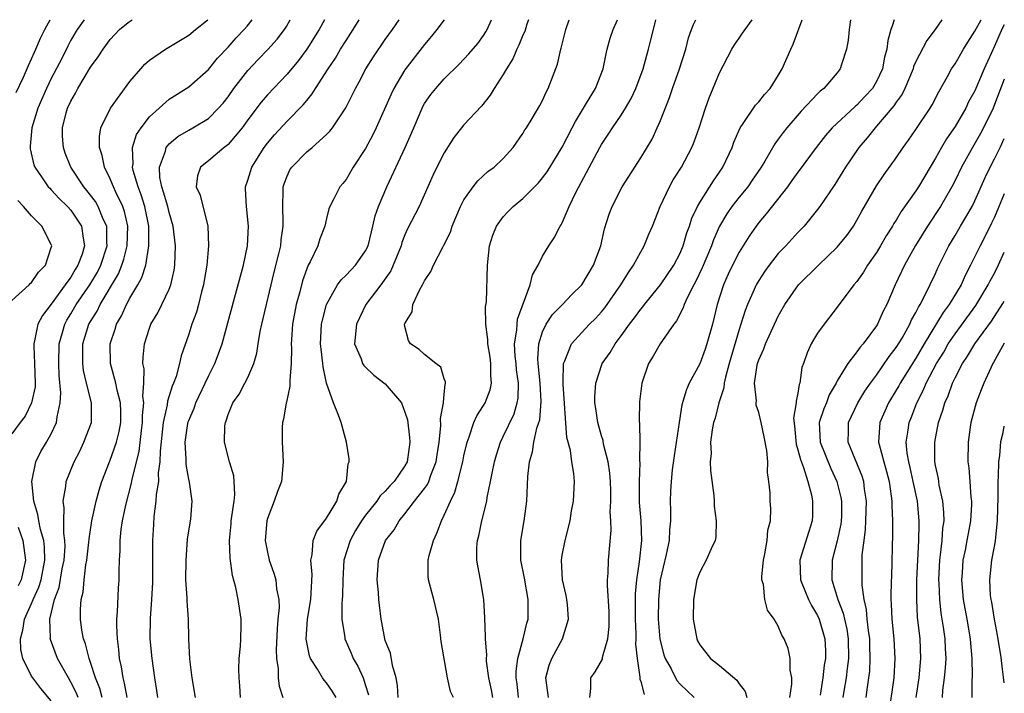
# Model space of a CAD drawing. Units: inches. Extents: x 2495615 to 2496000, y 1472699 to 1473000.
# Drawn here: x 2495900 to 2496000, y 1472931 to 1473000 of the extents above; entities that cross this region are included whole.
import ezdxf

# ---------------------------------------------------------------- set-up
doc = ezdxf.new("R2010")
doc.units = ezdxf.units.IN
doc.header["$MEASUREMENT"] = 0
doc.layers.add('LD24931470_2ft', color=162, linetype='Continuous')

msp = doc.modelspace()

# ---------------------------------------------------------------- linework, layer by layer
at = {"layer": 'LD24931470_2ft'}
for points, elevation in [([(2495906.35, 1473000), (2495905.64, 1472999), (2495905, 1472997.92), (2495904.68, 1472997.32), (2495904.06, 1472996.06), (2495903, 1472994.01), (2495902.51, 1472993), (2495901.63, 1472991), (2495901.01, 1472989), (2495900.86, 1472987.14), (2495900.84, 1472987), (2495900.85, 1472986.85), (2495901.24, 1472985.24), (2495901.33, 1472985), (2495902.09, 1472983.91), (2495902.7, 1472983), (2495902.84, 1472982.84), (2495903, 1472982.69), (2495903.8, 1472981.8), (2495904.64, 1472981), (2495905, 1472980.6), (2495906.09, 1472979), (2495906.25, 1472977.75), (2495906.4, 1472977), (2495906.15, 1472976.15), (2495905.72, 1472975), (2495905.44, 1472974.56), (2495905, 1472973.8), (2495904.43, 1472973), (2495903, 1472971.06), (2495902.11, 1472969.9), (2495901.64, 1472969), (2495901.31, 1472967.31), (2495901.22, 1472967), (2495901.22, 1472966.78), (2495901.31, 1472965), (2495901.37, 1472963), (2495901.35, 1472962.65), (2495901, 1472961), (2495900.34, 1472959.66), (2495899.82, 1472959), (2495899, 1472957.85)], 8318), ([(2495899.42, 1472992.58), (2495900.16, 1472994.16), (2495900.67, 1472995.33), (2495901, 1472996.01), (2495901.29, 1472996.71), (2495901.44, 1472997), (2495901.89, 1472998.11), (2495902.33, 1472999), (2495902.54, 1472999.38), (2495902.88, 1473000)], 8320), ([(2495903, 1472930.68), (2495901.94, 1472931.94), (2495901.11, 1472933), (2495901, 1472933.19), (2495900.1, 1472935), (2495899.9, 1472935.9), (2495899.86, 1472937), (2495900.12, 1472937.88), (2495900.27, 1472939), (2495901, 1472940.59), (2495901.16, 1472941), (2495901.75, 1472942.25), (2495901.97, 1472943), (2495902.35, 1472945), (2495902.32, 1472946.32), (2495902.23, 1472947), (2495901.9, 1472948.1), (2495901.74, 1472949), (2495901.65, 1472949.65), (2495901.22, 1472951), (2495901.03, 1472953), (2495901.44, 1472955), (2495901.95, 1472956.05), (2495902.53, 1472957), (2495903, 1472957.85), (2495903.53, 1472959), (2495903.59, 1472959.59), (2495903.92, 1472961), (2495903.98, 1472962.02), (2495903.8, 1472963.8), (2495903.76, 1472965), (2495903.81, 1472967), (2495904.15, 1472968.15), (2495904.37, 1472969), (2495904.58, 1472969.42), (2495905, 1472970.07), (2495905.54, 1472971), (2495906.91, 1472973), (2495907.69, 1472974.31), (2495908.03, 1472975), (2495908.68, 1472977), (2495908.65, 1472977.35), (2495908.64, 1472979), (2495908.3, 1472979.7), (2495907.76, 1472981), (2495907.49, 1472981.49), (2495907, 1472982.15), (2495906.63, 1472982.63), (2495906.3, 1472983), (2495905, 1472985), (2495904.43, 1472986.43), (2495904.23, 1472987), (2495904.15, 1472988.15), (2495904.14, 1472989), (2495904.53, 1472990.53), (2495904.67, 1472991), (2495905, 1472991.72), (2495905.47, 1472992.53), (2495905.72, 1472993), (2495907, 1472995.16), (2495907.78, 1472996.22), (2495908.28, 1472997), (2495909, 1472997.98), (2495909.96, 1472999), (2495910.84, 1472999.73), (2495911.25, 1473000)], 8316), ([(2495905.74, 1472931), (2495905.54, 1472931.54), (2495905, 1472932.58), (2495904.74, 1472933), (2495903.63, 1472935), (2495902.91, 1472936.91), (2495902.89, 1472937), (2495902.91, 1472937.09), (2495902.85, 1472939), (2495903.34, 1472941), (2495903.8, 1472942.2), (2495904.12, 1472944.12), (2495904.3, 1472945), (2495904.4, 1472946.4), (2495904.39, 1472947), (2495904.27, 1472947.73), (2495904.28, 1472949), (2495904.32, 1472950.32), (2495904.21, 1472951), (2495904.48, 1472952.48), (2495904.51, 1472953), (2495905.33, 1472955), (2495905.9, 1472956.1), (2495906.33, 1472957), (2495907.08, 1472959), (2495907.1, 1472961), (2495906.59, 1472963), (2495906.28, 1472964.29), (2495906.2, 1472965), (2495906.23, 1472965.77), (2495906.23, 1472967), (2495906.83, 1472969), (2495907, 1472969.3), (2495907.66, 1472970.34), (2495907.97, 1472971), (2495909.85, 1472974.15), (2495910.18, 1472975), (2495910.38, 1472975.62), (2495910.72, 1472977), (2495910.79, 1472979), (2495910.47, 1472980.47), (2495910.27, 1472981), (2495909.57, 1472982.43), (2495909.32, 1472983), (2495909.24, 1472983.24), (2495909, 1472983.8), (2495908.41, 1472985), (2495908.19, 1472986.19), (2495907.92, 1472987), (2495907.9, 1472988.1), (2495908.06, 1472989), (2495909.02, 1472990.98), (2495911, 1472993.7), (2495912.11, 1472995), (2495912.53, 1472995.47), (2495913, 1472995.88), (2495914.63, 1472997), (2495917, 1472998.44), (2495917.67, 1472999), (2495918.81, 1472999.87), (2495918.95, 1473000)], 8314), ([(2495908.18, 1472931), (2495907.94, 1472931.94), (2495907.51, 1472933), (2495907, 1472934.59), (2495906.85, 1472935), (2495906.48, 1472936.48), (2495906.27, 1472937), (2495906.12, 1472937.88), (2495905.97, 1472939), (2495905.98, 1472939.98), (2495906.06, 1472941), (2495906.26, 1472941.74), (2495906.36, 1472943), (2495906.53, 1472944.53), (2495906.63, 1472945), (2495906.83, 1472946.83), (2495906.85, 1472947.15), (2495907.14, 1472949), (2495907.58, 1472951), (2495907.88, 1472952.12), (2495908.16, 1472953), (2495908.92, 1472955), (2495909, 1472955.18), (2495909.65, 1472957), (2495909.92, 1472958.08), (2495910.09, 1472959), (2495910.08, 1472960.08), (2495910.05, 1472961), (2495909.7, 1472962.3), (2495909.57, 1472963), (2495909.02, 1472965), (2495909, 1472967), (2495909.5, 1472968.5), (2495909.63, 1472969), (2495910.14, 1472969.86), (2495910.65, 1472971), (2495911, 1472971.65), (2495911.8, 1472973), (2495912.23, 1472973.77), (2495912.61, 1472975), (2495912.94, 1472977), (2495912.92, 1472979), (2495912.52, 1472981), (2495912.16, 1472982.16), (2495911.83, 1472983), (2495911.35, 1472984.65), (2495911.28, 1472985), (2495911.33, 1472985.33), (2495911.28, 1472987), (2495911.69, 1472988.31), (2495912.14, 1472989), (2495913, 1472990.11), (2495913.97, 1472991), (2495915, 1472991.9), (2495917, 1472993.18), (2495919, 1472994.93), (2495919.93, 1472996.07), (2495921, 1472997.22), (2495921.83, 1472998.17), (2495922.63, 1472999), (2495922.93, 1472999.33), (2495923.45, 1473000)], 8312), ([(2495910.74, 1472931), (2495910.47, 1472932.47), (2495910.31, 1472933), (2495910.15, 1472934.15), (2495909.96, 1472935), (2495909.89, 1472935.89), (2495909.73, 1472937), (2495909.68, 1472938.32), (2495909.68, 1472939), (2495909.74, 1472939.74), (2495909.85, 1472942.15), (2495909.91, 1472943), (2495909.91, 1472943.91), (2495909.94, 1472945), (2495910.01, 1472945.99), (2495910, 1472947), (2495910.11, 1472948.11), (2495910.26, 1472949), (2495910.58, 1472950.58), (2495911.16, 1472952.84), (2495911.22, 1472953.22), (2495911.94, 1472956.06), (2495912.18, 1472958.18), (2495912.3, 1472959), (2495912.29, 1472959.71), (2495912.42, 1472961), (2495912.32, 1472961.68), (2495912.42, 1472963), (2495912.45, 1472964.45), (2495912.33, 1472965), (2495912.34, 1472965.66), (2495912.48, 1472967), (2495913, 1472968.59), (2495913.15, 1472969), (2495913.85, 1472970.15), (2495914.27, 1472971), (2495915, 1472972.58), (2495915.16, 1472973), (2495915.5, 1472974.5), (2495915.57, 1472975), (2495915.64, 1472977), (2495915.42, 1472979), (2495915, 1472980.37), (2495914.85, 1472981), (2495914.44, 1472982.44), (2495914.24, 1472983), (2495914.06, 1472983.94), (2495914, 1472985), (2495914.62, 1472986.62), (2495914.7, 1472987), (2495915, 1472987.37), (2495915.88, 1472988.12), (2495917, 1472988.77), (2495917.42, 1472989), (2495919, 1472989.96), (2495920.03, 1472991), (2495920.48, 1472991.52), (2495921, 1472992.16), (2495921.59, 1472993), (2495923, 1472994.83), (2495924.05, 1472995.95), (2495925.03, 1472996.97), (2495925.98, 1472998.02), (2495926.73, 1472999), (2495926.93, 1472999.32), (2495927.31, 1473000)], 8310), ([(2495930.81, 1473000), (2495930.27, 1472999), (2495929, 1472997), (2495928.16, 1472995.84), (2495927, 1472994.44), (2495925, 1472992.34), (2495924.38, 1472991.62), (2495923, 1472989.81), (2495922.42, 1472989), (2495921, 1472987.3), (2495920.84, 1472987.16), (2495920.61, 1472987), (2495919, 1472985.62), (2495918.2, 1472985), (2495917.89, 1472984.11), (2495917.75, 1472983), (2495918.15, 1472982.15), (2495918.94, 1472979), (2495919.02, 1472977), (2495918.82, 1472975), (2495918.55, 1472973.45), (2495918.48, 1472973), (2495918.29, 1472972.29), (2495917.98, 1472971), (2495917.77, 1472970.23), (2495917.32, 1472969), (2495917, 1472968), (2495916.22, 1472965.78), (2495916.06, 1472965), (2495915.7, 1472963.7), (2495915.44, 1472963), (2495915.3, 1472962.7), (2495914.82, 1472961.18), (2495914.79, 1472960.79), (2495914.4, 1472959), (2495914.07, 1472956.07), (2495914.04, 1472955), (2495913.89, 1472953.89), (2495913.9, 1472953), (2495913.68, 1472951.68), (2495913.65, 1472951), (2495913.45, 1472949.45), (2495913.39, 1472948.61), (2495913.31, 1472947), (2495913.32, 1472945.32), (2495913.29, 1472942.71), (2495913.2, 1472941), (2495913.06, 1472939.06), (2495913.03, 1472937), (2495913.22, 1472935), (2495913.51, 1472933), (2495913.72, 1472931.72), (2495913.81, 1472931)], 8308), ([(2495917.69, 1472931), (2495917.34, 1472933), (2495917.09, 1472934.91), (2495916.99, 1472937), (2495916.97, 1472939), (2495916.83, 1472940.83), (2495916.83, 1472941.17), (2495916.71, 1472943), (2495916.72, 1472945), (2495916.88, 1472947.12), (2495917.19, 1472949.19), (2495917.34, 1472951), (2495917.07, 1472952.93), (2495917, 1472953.24), (2495916.73, 1472954.73), (2495916.73, 1472955.27), (2495916.64, 1472957), (2495916.91, 1472958.91), (2495916.94, 1472959.06), (2495917, 1472959.22), (2495917.53, 1472960.47), (2495917.71, 1472961), (2495918.68, 1472963), (2495919, 1472963.71), (2495919.66, 1472965), (2495920.02, 1472965.98), (2495920.38, 1472967), (2495921.66, 1472971.66), (2495922.55, 1472975), (2495922.98, 1472977), (2495923.09, 1472979), (2495922.86, 1472981), (2495922.78, 1472982.78), (2495922.76, 1472983), (2495923, 1472983.68), (2495923.4, 1472985), (2495924.66, 1472987), (2495925, 1472987.45), (2495925.72, 1472988.28), (2495927, 1472989.66), (2495928.65, 1472991.35), (2495929, 1472991.78), (2495929.56, 1472992.44), (2495929.9, 1472993), (2495931.18, 1472995), (2495931.92, 1472996.08), (2495932.45, 1472997), (2495933, 1472997.88), (2495933.74, 1472999), (2495934.33, 1473000)], 8306), ([(2495922.26, 1472931), (2495922.2, 1472932.2), (2495922.12, 1472933), (2495922.1, 1472933.9), (2495922.13, 1472935), (2495922.25, 1472936.25), (2495922.28, 1472937), (2495922.32, 1472938.32), (2495922.32, 1472939), (2495922.02, 1472941), (2495921.79, 1472942.21), (2495921.44, 1472943.44), (2495921.21, 1472945.21), (2495921.14, 1472947), (2495921.31, 1472948.69), (2495921.32, 1472949), (2495921.62, 1472951), (2495921.67, 1472951.67), (2495921.61, 1472953), (2495921.57, 1472953.57), (2495921.13, 1472955), (2495920.64, 1472957), (2495920.68, 1472958.68), (2495920.72, 1472959), (2495920.81, 1472959.19), (2495921, 1472959.81), (2495921.49, 1472961), (2495922.12, 1472961.88), (2495922.7, 1472963), (2495923, 1472963.6), (2495923.62, 1472965), (2495923.93, 1472966.07), (2495924.06, 1472967), (2495924.27, 1472968.27), (2495924.43, 1472969), (2495925.68, 1472974.32), (2495926.16, 1472976.16), (2495926.35, 1472977), (2495926.41, 1472977.59), (2495926.62, 1472979), (2495926.6, 1472979.4), (2495926.56, 1472981), (2495926.61, 1472982.61), (2495926.6, 1472983), (2495926.69, 1472983.31), (2495927, 1472984.08), (2495927.29, 1472984.71), (2495927.48, 1472985), (2495929, 1472986.55), (2495929.54, 1472987), (2495931, 1472988.31), (2495931.35, 1472988.65), (2495931.62, 1472989), (2495932.97, 1472991.03), (2495933.96, 1472993), (2495934.34, 1472993.66), (2495935.03, 1472995), (2495935.79, 1472996.21), (2495937, 1472997.98), (2495937.72, 1472999), (2495938.4, 1473000)], 8304), ([(2495942.98, 1473000), (2495942.23, 1472999), (2495941.69, 1472998.31), (2495941, 1472997.48), (2495939, 1472994.88), (2495937.87, 1472993), (2495937.59, 1472992.41), (2495936.07, 1472989), (2495935.73, 1472988.27), (2495935, 1472986.9), (2495933.74, 1472985), (2495933, 1472983.75), (2495932.67, 1472983.33), (2495932.36, 1472983), (2495931.76, 1472981.76), (2495931.36, 1472981), (2495931.26, 1472980.74), (2495931, 1472979.75), (2495930.84, 1472979), (2495930.32, 1472977.69), (2495930.12, 1472977), (2495929.34, 1472975.34), (2495929.16, 1472975), (2495929, 1472974.63), (2495928.57, 1472973.43), (2495928.29, 1472972.29), (2495927.92, 1472971), (2495927.55, 1472969), (2495927.44, 1472967.44), (2495927.42, 1472967), (2495927.45, 1472966.55), (2495927.43, 1472965), (2495927.27, 1472963.27), (2495927.29, 1472962.71), (2495926.94, 1472961.06), (2495926.92, 1472961), (2495926.65, 1472959.35), (2495926.54, 1472959), (2495926.51, 1472958.51), (2495926.49, 1472957), (2495926.61, 1472955), (2495926.42, 1472953), (2495926.01, 1472951.99), (2495925.69, 1472951), (2495925, 1472949.25), (2495924.94, 1472949), (2495924.77, 1472947), (2495925, 1472945.79), (2495925.15, 1472945.15), (2495925.17, 1472945), (2495925.66, 1472943.66), (2495925.85, 1472943), (2495925.93, 1472942.07), (2495926.15, 1472941), (2495926.18, 1472940.18), (2495926.06, 1472939), (2495925.98, 1472938.02), (2495925.88, 1472935.88), (2495925.91, 1472935), (2495926.08, 1472933.92), (2495926.1, 1472933), (2495926.18, 1472932.18), (2495926.57, 1472931)], 8302), ([(2495932, 1472931), (2495931.63, 1472931.63), (2495931, 1472932.51), (2495930.77, 1472932.77), (2495930.61, 1472933), (2495930.09, 1472933.91), (2495929.38, 1472935), (2495929.27, 1472935.27), (2495928.95, 1472936.95), (2495929.07, 1472939), (2495929.43, 1472941), (2495929.55, 1472943.55), (2495929.41, 1472945), (2495929.55, 1472945.55), (2495929.66, 1472947), (2495930.04, 1472947.96), (2495931, 1472949.26), (2495932.07, 1472951), (2495932.28, 1472951.72), (2495933.04, 1472953), (2495933.21, 1472954.79), (2495933.31, 1472955), (2495933.32, 1472955.32), (2495933.04, 1472957), (2495932.51, 1472959), (2495932.24, 1472959.76), (2495931.71, 1472961), (2495931.01, 1472963.01), (2495930.66, 1472964.66), (2495930.65, 1472965), (2495930.46, 1472966.46), (2495930.42, 1472967), (2495930.51, 1472969), (2495930.59, 1472969.41), (2495931.01, 1472971), (2495932.15, 1472973), (2495932.49, 1472973.51), (2495933, 1472974.01), (2495933.95, 1472975), (2495935, 1472976.49), (2495935.24, 1472977), (2495935.58, 1472978.42), (2495935.73, 1472979), (2495935.97, 1472980.03), (2495936.31, 1472981), (2495937.15, 1472983), (2495939.02, 1472987), (2495939.9, 1472989), (2495940.75, 1472991), (2495940.83, 1472991.17), (2495941, 1472991.46), (2495941.63, 1472992.37), (2495942.13, 1472993), (2495943, 1472993.98), (2495944.52, 1472995.48), (2495945.49, 1472996.51), (2495946.41, 1472997.59), (2495947, 1472998.39), (2495947.24, 1472998.76), (2495947.37, 1472999), (2495947.8, 1473000)], 8300), ([(2495951.58, 1473000), (2495951.42, 1472999.54), (2495951.19, 1472998.81), (2495951, 1472998.42), (2495950.59, 1472997.41), (2495950.37, 1472997), (2495949.98, 1472996.02), (2495949.33, 1472995), (2495949, 1472994.41), (2495948.08, 1472993), (2495947.67, 1472992.33), (2495946.79, 1472991.21), (2495945, 1472989.29), (2495944.75, 1472989), (2495943.98, 1472988.02), (2495943, 1472986.46), (2495942.26, 1472985), (2495941.85, 1472984.15), (2495940.44, 1472981), (2495939.27, 1472978.73), (2495939, 1472978.12), (2495938.68, 1472977.32), (2495938.6, 1472977), (2495937.81, 1472975), (2495937.56, 1472974.44), (2495936.54, 1472973), (2495935.03, 1472971), (2495934.06, 1472969), (2495933.88, 1472967), (2495934.53, 1472965.47), (2495934.68, 1472965), (2495934.8, 1472964.8), (2495935, 1472964.62), (2495935.82, 1472963.82), (2495937, 1472962.95), (2495938.64, 1472961), (2495939, 1472960.07), (2495939.26, 1472959.26), (2495939.47, 1472957.47), (2495939.49, 1472957), (2495939.22, 1472955), (2495939, 1472954.6), (2495937.89, 1472953), (2495937.45, 1472952.55), (2495937, 1472952.03), (2495936.47, 1472951.53), (2495936.15, 1472951), (2495935, 1472949.56), (2495934.59, 1472949), (2495933.98, 1472948.02), (2495933.42, 1472947), (2495932.79, 1472945), (2495932.66, 1472943), (2495932.65, 1472941.35), (2495932.62, 1472941), (2495932.58, 1472940.58), (2495932.58, 1472939), (2495932.88, 1472937.12), (2495932.88, 1472937), (2495933.53, 1472935.53), (2495933.74, 1472935), (2495934.2, 1472934.2), (2495934.74, 1472933), (2495935, 1472932.23), (2495935.29, 1472931.29)], 8298), ([(2495938.3, 1472931), (2495938.25, 1472932.25), (2495938.12, 1472933), (2495937.72, 1472934.28), (2495937.52, 1472935.52), (2495937, 1472936.81), (2495936.94, 1472937), (2495936.65, 1472938.65), (2495936.57, 1472939), (2495936.4, 1472940.4), (2495936.34, 1472941), (2495936.3, 1472941.7), (2495936.18, 1472943), (2495936.32, 1472945), (2495937.03, 1472947), (2495937.91, 1472948.09), (2495938.4, 1472949), (2495939, 1472949.72), (2495939.98, 1472951), (2495941, 1472952.29), (2495941.3, 1472952.7), (2495941.43, 1472953), (2495941.64, 1472953.64), (2495942.19, 1472955), (2495942.28, 1472955.72), (2495942.48, 1472957), (2495942.65, 1472958.65), (2495942.6, 1472959.4), (2495942.93, 1472961), (2495942.91, 1472961.09), (2495943, 1472961.86), (2495943.09, 1472962.92), (2495943.13, 1472963), (2495943.13, 1472963.13), (2495943, 1472963.46), (2495942.64, 1472964.64), (2495942.15, 1472965), (2495941, 1472965.91), (2495940.44, 1472966.44), (2495939.55, 1472967), (2495939.35, 1472967.35), (2495939, 1472968.77), (2495938.96, 1472969), (2495939, 1472969.09), (2495939.73, 1472970.27), (2495939.81, 1472971), (2495940.48, 1472972.48), (2495940.79, 1472973), (2495941, 1472973.42), (2495941.64, 1472974.36), (2495941.9, 1472975), (2495942.85, 1472976.85), (2495942.96, 1472977.04), (2495943.62, 1472978.38), (2495943.81, 1472979), (2495944.66, 1472981), (2495945, 1472981.66), (2495945.95, 1472983), (2495946.4, 1472983.6), (2495947.45, 1472984.55), (2495948.07, 1472985), (2495949, 1472985.88), (2495950.01, 1472987), (2495951, 1472988.41), (2495951.21, 1472988.79), (2495951.37, 1472989), (2495951.96, 1472989.96), (2495952.74, 1472991.26), (2495953, 1472991.79), (2495953.37, 1472992.63), (2495953.58, 1472993), (2495954.51, 1472995.49), (2495954.86, 1472997), (2495954.9, 1472997.1), (2495955.37, 1472999), (2495955.72, 1473000)], 8296), ([(2495943.93, 1472931), (2495943.63, 1472931.63), (2495943.34, 1472933), (2495942.7, 1472936.7), (2495942.63, 1472937.37), (2495942.4, 1472939), (2495941.94, 1472941), (2495941.38, 1472943), (2495941.35, 1472943.35), (2495941.36, 1472945), (2495941.47, 1472945.47), (2495941.91, 1472947), (2495942.25, 1472947.75), (2495942.72, 1472949), (2495943, 1472949.56), (2495943.62, 1472951), (2495944.08, 1472951.92), (2495944.37, 1472953), (2495944.88, 1472955), (2495945, 1472955.6), (2495945.33, 1472957), (2495945.55, 1472957.55), (2495946.02, 1472959), (2495946.32, 1472959.68), (2495947, 1472960.74), (2495947.15, 1472961), (2495947.67, 1472962.33), (2495947.82, 1472963), (2495947.75, 1472963.75), (2495947.75, 1472965), (2495947.66, 1472965.66), (2495947.43, 1472967), (2495947.44, 1472967.44), (2495947.24, 1472969), (2495947.21, 1472970.79), (2495947.29, 1472971.29), (2495947.4, 1472975), (2495947.59, 1472977), (2495947.93, 1472978.07), (2495948.31, 1472979), (2495949, 1472979.93), (2495949.51, 1472980.49), (2495950.02, 1472981), (2495951, 1472981.81), (2495952.19, 1472983), (2495952.59, 1472983.41), (2495953, 1472983.9), (2495953.47, 1472984.53), (2495955, 1472987.04), (2495956.03, 1472989), (2495956.35, 1472989.65), (2495957.49, 1472991.49), (2495958.38, 1472993), (2495959.17, 1472995), (2495959.47, 1472996.53), (2495959.58, 1472997), (2495959.89, 1472998.11), (2495960.18, 1472999), (2495960.62, 1473000)], 8294), ([(2495947.94, 1472931), (2495947.81, 1472931.81), (2495947.54, 1472933), (2495947.3, 1472934.7), (2495947.29, 1472935), (2495947.32, 1472935.32), (2495947.18, 1472937), (2495947.2, 1472937.2), (2495947.13, 1472939.13), (2495947.02, 1472941), (2495946.7, 1472943), (2495946.42, 1472944.42), (2495946.33, 1472945), (2495946.31, 1472946.31), (2495946.37, 1472947), (2495946.52, 1472947.48), (2495946.81, 1472949), (2495947.32, 1472951), (2495947.37, 1472951.37), (2495947.72, 1472953), (2495947.86, 1472953.86), (2495948.1, 1472955), (2495948.3, 1472955.7), (2495948.71, 1472957), (2495949, 1472957.57), (2495950.1, 1472959.9), (2495950.41, 1472961), (2495950.51, 1472961.49), (2495950.55, 1472963), (2495950.36, 1472964.36), (2495950.32, 1472965), (2495950.23, 1472965.76), (2495950.16, 1472967), (2495950.39, 1472968.39), (2495950.41, 1472969), (2495950.47, 1472969.53), (2495951.74, 1472973), (2495951.97, 1472974.03), (2495952.55, 1472975), (2495953, 1472975.92), (2495953.64, 1472977), (2495954.2, 1472977.8), (2495954.81, 1472979), (2495954.9, 1472979.11), (2495955, 1472979.31), (2495955.72, 1472981), (2495956.4, 1472982.4), (2495958.83, 1472987), (2495959, 1472987.3), (2495959.68, 1472988.32), (2495960.11, 1472989), (2495961, 1472990.29), (2495961.45, 1472991), (2495962.02, 1472991.98), (2495962.51, 1472993), (2495963.24, 1472995), (2495963.61, 1472996.39), (2495963.79, 1472997), (2495964.04, 1472997.96), (2495964.28, 1472999), (2495964.52, 1473000)], 8292), ([(2495950.55, 1472931), (2495950.42, 1472932.42), (2495950.33, 1472933), (2495950.32, 1472933.68), (2495950.49, 1472935), (2495951.04, 1472937), (2495951.41, 1472938.59), (2495951.53, 1472939), (2495951.53, 1472941), (2495951.15, 1472943.15), (2495950.79, 1472945), (2495950.78, 1472947), (2495951.14, 1472949), (2495951.41, 1472951), (2495951.5, 1472953.5), (2495951.66, 1472955), (2495951.98, 1472956.02), (2495952.13, 1472957), (2495952.43, 1472958.43), (2495952.63, 1472959), (2495952.71, 1472959.29), (2495952.86, 1472961.14), (2495952.76, 1472963), (2495952.54, 1472965), (2495952.52, 1472965.48), (2495952.61, 1472967), (2495953, 1472968.24), (2495953.38, 1472969), (2495954.02, 1472969.98), (2495955.02, 1472971), (2495955.98, 1472972.02), (2495956.99, 1472973), (2495958.2, 1472975), (2495958.92, 1472977), (2495959.3, 1472978.7), (2495959.79, 1472980.21), (2495960.08, 1472981), (2495961.12, 1472983), (2495963, 1472985.94), (2495964.15, 1472987.85), (2495964.68, 1472989), (2495965, 1472989.75), (2495965.92, 1472992.08), (2495966.22, 1472993), (2495966.93, 1472995), (2495967.57, 1472997), (2495967.86, 1472998.14), (2495968.17, 1472999), (2495968.38, 1472999.51), (2495968.6, 1473000)], 8290), ([(2495953.6, 1472931), (2495953.34, 1472933), (2495953.69, 1472934.31), (2495953.96, 1472935), (2495955.02, 1472937), (2495955.64, 1472939), (2495955.53, 1472940.47), (2495955.47, 1472941), (2495955.4, 1472941.4), (2495955.04, 1472943), (2495954.92, 1472945), (2495955, 1472945.5), (2495955.29, 1472947), (2495955.81, 1472949), (2495955.96, 1472950.03), (2495956.14, 1472951), (2495956.24, 1472953), (2495956.19, 1472953.81), (2495955.98, 1472955), (2495955.85, 1472956.15), (2495955.46, 1472957.46), (2495955.09, 1472962.91), (2495955.1, 1472963.1), (2495955.13, 1472965), (2495955.27, 1472965.27), (2495955.94, 1472967), (2495957, 1472968.16), (2495957.79, 1472969), (2495958.4, 1472969.6), (2495959, 1472970.26), (2495959.33, 1472970.67), (2495960.97, 1472973), (2495961.74, 1472974.26), (2495962.26, 1472975), (2495963, 1472976.39), (2495963.36, 1472977), (2495963.83, 1472978.17), (2495964.19, 1472979), (2495964.98, 1472981), (2495965.92, 1472983), (2495966.31, 1472983.69), (2495967.14, 1472985), (2495968.2, 1472987), (2495968.43, 1472987.57), (2495968.96, 1472989), (2495969.59, 1472991), (2495969.96, 1472992.04), (2495971, 1472994.58), (2495972.27, 1472997), (2495972.55, 1472997.45), (2495973, 1472998.11), (2495973.37, 1472998.63), (2495973.61, 1472999), (2495974.35, 1473000)], 8288), ([(2495957.81, 1472931), (2495957.93, 1472931.93), (2495957.93, 1472933), (2495958.36, 1472933.64), (2495959.09, 1472934.91), (2495959.12, 1472935.12), (2495959.66, 1472937), (2495959.77, 1472938.23), (2495959.78, 1472939), (2495959.77, 1472939.77), (2495959.6, 1472942.4), (2495959.61, 1472943), (2495959.67, 1472943.67), (2495959.7, 1472945), (2495959.97, 1472948.03), (2495959.95, 1472949), (2495959.9, 1472949.9), (2495959.96, 1472951), (2495959.96, 1472952.04), (2495959.93, 1472953), (2495959.86, 1472953.86), (2495959.69, 1472955), (2495959.21, 1472956.79), (2495959.16, 1472957.16), (2495959, 1472957.66), (2495958.63, 1472959), (2495958.44, 1472960.44), (2495958.34, 1472961), (2495958.34, 1472961.66), (2495958.41, 1472963), (2495959.06, 1472965), (2495959.88, 1472966.13), (2495960.38, 1472967), (2495961, 1472967.81), (2495961.86, 1472969), (2495962.36, 1472969.64), (2495963, 1472970.53), (2495963.22, 1472970.78), (2495963.37, 1472971), (2495965, 1472973.02), (2495966.35, 1472975), (2495967, 1472976.23), (2495967.32, 1472977), (2495967.7, 1472978.3), (2495967.96, 1472979), (2495968.2, 1472979.8), (2495968.77, 1472981), (2495969, 1472981.4), (2495970.39, 1472983.61), (2495971, 1472984.47), (2495971.36, 1472985), (2495972.3, 1472987), (2495972.48, 1472987.52), (2495973.11, 1472989), (2495973.42, 1472989.42), (2495974.69, 1472991.31), (2495975, 1472991.65), (2495975.6, 1472992.4), (2495976.16, 1472993), (2495977, 1472994.31), (2495977.4, 1472995), (2495978.26, 1472997), (2495978.5, 1472997.5), (2495979.42, 1473000)], 8286), ([(2495984.34, 1473000), (2495984.2, 1472999), (2495984.1, 1472997.9), (2495983.95, 1472997), (2495983.43, 1472995.43), (2495983.31, 1472995), (2495983, 1472994.6), (2495981.63, 1472993), (2495981.27, 1472992.73), (2495981, 1472992.46), (2495979.32, 1472990.68), (2495977.88, 1472989), (2495977.49, 1472988.51), (2495977, 1472987.83), (2495976.63, 1472987.37), (2495975.61, 1472985.61), (2495975.24, 1472985), (2495974.34, 1472983.66), (2495973.88, 1472983), (2495973, 1472981.93), (2495972.28, 1472981), (2495971.75, 1472980.25), (2495971.01, 1472979), (2495970.4, 1472977.6), (2495970.19, 1472977), (2495969.26, 1472974.74), (2495968.62, 1472973.38), (2495968.41, 1472973), (2495967.76, 1472971.76), (2495967.42, 1472971), (2495967.33, 1472970.67), (2495966.65, 1472969.35), (2495966.36, 1472969), (2495964.99, 1472967), (2495964.26, 1472965.74), (2495963.8, 1472965), (2495963.11, 1472963), (2495962.88, 1472961.12), (2495962.84, 1472959.16), (2495962.87, 1472958.87), (2495962.9, 1472957), (2495962.88, 1472955.12), (2495962.9, 1472954.9), (2495962.83, 1472953), (2495962.84, 1472951.16), (2495962.85, 1472950.85), (2495963.01, 1472949.01), (2495963.08, 1472947), (2495962.82, 1472944.82), (2495962.55, 1472943), (2495962.43, 1472941.57), (2495962.42, 1472939), (2495962.49, 1472937.51), (2495962.49, 1472937), (2495962.45, 1472936.45), (2495962.63, 1472935), (2495962.9, 1472933.1), (2495962.89, 1472932.89), (2495963, 1472932.63), (2495963.33, 1472931.33)], 8284), ([(2495988.8, 1473000), (2495988.57, 1472999.35), (2495988.46, 1472999), (2495988.13, 1472997.87), (2495988.04, 1472997), (2495987.8, 1472996.2), (2495987.6, 1472995), (2495987, 1472993.72), (2495986.58, 1472993), (2495985.82, 1472992.18), (2495985, 1472991.31), (2495984.82, 1472991.18), (2495982.48, 1472989), (2495981.79, 1472988.21), (2495980.84, 1472987), (2495979.22, 1472984.78), (2495979, 1472984.49), (2495978.38, 1472983.62), (2495977.92, 1472983), (2495975.76, 1472980.24), (2495975, 1472979.36), (2495974.73, 1472979), (2495974.02, 1472977.98), (2495973, 1472976.33), (2495972.33, 1472975), (2495971.9, 1472974.1), (2495971.41, 1472973), (2495970.77, 1472971), (2495970.29, 1472969), (2495969.73, 1472967), (2495969.54, 1472966.46), (2495969, 1472964.97), (2495967.94, 1472963), (2495967.64, 1472962.36), (2495967.19, 1472960.81), (2495966.9, 1472959), (2495966.39, 1472955.61), (2495966.2, 1472954.2), (2495966.08, 1472953), (2495966.03, 1472952.03), (2495966, 1472951), (2495966.04, 1472950.04), (2495966.03, 1472949), (2495965.92, 1472948.08), (2495965.88, 1472947), (2495965.58, 1472945.58), (2495964.98, 1472943), (2495964.79, 1472941), (2495964.77, 1472939), (2495964.95, 1472936.95), (2495965.36, 1472935.36), (2495965.48, 1472935), (2495966.08, 1472933.92), (2495966.52, 1472933), (2495966.7, 1472932.7), (2495967, 1472932.38), (2495968.44, 1472931)], 8282), ([(2495993.63, 1473000), (2495992.95, 1472999), (2495992.12, 1472997.88), (2495991, 1472995.73), (2495990.77, 1472995.23), (2495990.71, 1472995), (2495989.86, 1472993), (2495989.59, 1472992.41), (2495989, 1472991.62), (2495988.76, 1472991.24), (2495987, 1472989.15), (2495986.85, 1472989), (2495986.04, 1472987.96), (2495985.21, 1472987), (2495983.84, 1472985), (2495982.76, 1472983.24), (2495981.23, 1472981), (2495981, 1472980.68), (2495979.64, 1472979), (2495979, 1472978.35), (2495977.75, 1472977), (2495977, 1472976.21), (2495976.06, 1472975), (2495975.61, 1472974.39), (2495975, 1472973.46), (2495974.73, 1472973), (2495974.55, 1472972.55), (2495973.85, 1472971), (2495973.61, 1472970.39), (2495973.19, 1472969), (2495973, 1472968.46), (2495972, 1472965), (2495971.62, 1472963.62), (2495971.49, 1472963), (2495971.46, 1472962.54), (2495970.95, 1472961), (2495970.56, 1472959.44), (2495970.41, 1472959), (2495970.25, 1472958.25), (2495970.1, 1472957), (2495970.15, 1472955.85), (2495970.07, 1472955), (2495970.11, 1472954.11), (2495970.42, 1472951.58), (2495970.47, 1472951), (2495970.48, 1472950.48), (2495970.68, 1472949), (2495970.63, 1472947.37), (2495970.56, 1472947), (2495970.16, 1472946.16), (2495969.67, 1472945), (2495969, 1472943.78), (2495968.72, 1472943), (2495968.35, 1472941), (2495968.33, 1472939), (2495968.69, 1472937), (2495968.79, 1472936.79), (2495969, 1472936.39), (2495970.09, 1472935), (2495971, 1472934.26), (2495972.77, 1472932.77), (2495973, 1472932.4), (2495973.62, 1472931.62), (2495973.81, 1472931)], 8280), ([(2495978.17, 1472931), (2495978.38, 1472932.38), (2495978.36, 1472933), (2495978.19, 1472933.81), (2495978.22, 1472935), (2495978, 1472936), (2495977.6, 1472937), (2495977.37, 1472937.37), (2495977, 1472938.29), (2495976.57, 1472939), (2495975.9, 1472939.9), (2495975.64, 1472941), (2495975.5, 1472942.5), (2495975.33, 1472943), (2495975.32, 1472943.32), (2495975.48, 1472945), (2495975.63, 1472945.63), (2495975.88, 1472947), (2495975.94, 1472948.06), (2495976.21, 1472949), (2495976.24, 1472950.24), (2495976.18, 1472951), (2495976.17, 1472951.83), (2495976.05, 1472953), (2495975.91, 1472953.91), (2495975.94, 1472955), (2495975.83, 1472956.17), (2495975.56, 1472957.56), (2495975.26, 1472959), (2495975, 1472960.03), (2495974.76, 1472960.76), (2495974.75, 1472961), (2495974.78, 1472961.22), (2495974.59, 1472963), (2495974.84, 1472964.84), (2495974.87, 1472965), (2495975, 1472965.39), (2495975.51, 1472966.49), (2495975.7, 1472967), (2495977, 1472969.84), (2495977.65, 1472971), (2495979.06, 1472973), (2495981.08, 1472975), (2495983, 1472976.85), (2495983.96, 1472978.04), (2495984.64, 1472979), (2495985, 1472979.58), (2495985.5, 1472980.5), (2495987, 1472983.1), (2495987.76, 1472984.24), (2495989, 1472985.94), (2495989.7, 1472987), (2495990.25, 1472987.75), (2495991, 1472988.81), (2495992.47, 1472991), (2495992.67, 1472991.33), (2495993.33, 1472992.67), (2495994.21, 1472994.21), (2495994.64, 1472995), (2495995, 1472995.52), (2495995.86, 1472997), (2495996.29, 1472997.71), (2495997, 1472998.84), (2495997.63, 1473000)], 8278), ([(2496000, 1472999.49), (2495999.78, 1472999.09), (2495999, 1472997.31), (2495997.95, 1472995), (2495997, 1472992.76), (2495996.37, 1472991.63), (2495996.08, 1472991), (2495995, 1472989.14), (2495994.12, 1472987.88), (2495993.6, 1472987), (2495993, 1472985.92), (2495991.91, 1472984.09), (2495991.27, 1472983), (2495991, 1472982.58), (2495989.51, 1472980.49), (2495989, 1472979.61), (2495988.75, 1472979.25), (2495988.62, 1472979), (2495987.99, 1472978.01), (2495987.41, 1472977), (2495987, 1472976.31), (2495986.09, 1472975), (2495985.68, 1472974.32), (2495985, 1472973.36), (2495984.69, 1472973), (2495983, 1472970.73), (2495981.65, 1472969), (2495981, 1472968.1), (2495980.57, 1472967.43), (2495980.35, 1472967), (2495979.92, 1472966.08), (2495979.56, 1472965), (2495979.4, 1472964.6), (2495979.18, 1472963), (2495979.12, 1472962.88), (2495979, 1472961.99), (2495978.82, 1472961.18), (2495978.83, 1472961), (2495978.56, 1472959.44), (2495978.65, 1472958.65), (2495978.81, 1472956.81), (2495979, 1472956.22), (2495979.24, 1472955.24), (2495979.56, 1472954.44), (2495979.99, 1472953), (2495980.37, 1472951.63), (2495980.49, 1472951), (2495980.47, 1472949.53), (2495980.45, 1472949), (2495980.09, 1472947.91), (2495979.18, 1472945), (2495979.27, 1472943), (2495979.75, 1472941.75), (2495980.07, 1472941), (2495980.37, 1472940.37), (2495981, 1472939.35), (2495981.16, 1472939), (2495981.74, 1472937), (2495981.79, 1472935.79), (2495981.79, 1472935), (2495981.68, 1472934.32), (2495981.54, 1472933), (2495981.25, 1472931.25)], 8276), ([(2496000, 1472993.95), (2495999, 1472991.36), (2495998.85, 1472991), (2495997.89, 1472989), (2495997.58, 1472988.42), (2495996.75, 1472987), (2495995.65, 1472985), (2495995, 1472983.63), (2495994.67, 1472983), (2495993.51, 1472981), (2495992.17, 1472979), (2495990.97, 1472977.03), (2495989.85, 1472975), (2495988.89, 1472973), (2495988.04, 1472971), (2495987.68, 1472970.32), (2495987.1, 1472969), (2495987, 1472968.84), (2495985.63, 1472967), (2495985.33, 1472966.67), (2495985, 1472966.19), (2495984.06, 1472965), (2495983, 1472963.26), (2495982.87, 1472963), (2495982.18, 1472961.82), (2495981.89, 1472961), (2495981.62, 1472960.38), (2495981.17, 1472959), (2495981.25, 1472957), (2495982.33, 1472954.33), (2495982.96, 1472953), (2495983.37, 1472951.37), (2495983.43, 1472951), (2495983.42, 1472949.42), (2495983.4, 1472949), (2495983.36, 1472948.64), (2495983, 1472946.97), (2495982.47, 1472945), (2495982.46, 1472943), (2495983.05, 1472941), (2495983.6, 1472939.6), (2495983.72, 1472939), (2495983.96, 1472937.96), (2495984.11, 1472937), (2495984.13, 1472935), (2495984.02, 1472933.98), (2495983.89, 1472933), (2495983.66, 1472931.66), (2495983.56, 1472931)], 8274), ([(2495985.93, 1472931), (2495986.07, 1472932.07), (2495986.22, 1472933), (2495986.3, 1472933.7), (2495986.36, 1472935), (2495986.31, 1472936.31), (2495986.3, 1472937), (2495986.17, 1472937.83), (2495986.05, 1472939), (2495985.98, 1472939.98), (2495985.74, 1472941), (2495985.54, 1472942.46), (2495985.52, 1472943), (2495985.53, 1472945), (2495985.55, 1472945.55), (2495985.72, 1472947), (2495985.88, 1472948.12), (2495985.92, 1472949), (2495985.97, 1472951), (2495985.78, 1472952.22), (2495985.7, 1472953), (2495985.54, 1472953.54), (2495984.12, 1472957), (2495984.15, 1472958.15), (2495984.14, 1472959), (2495985.09, 1472961), (2495985.82, 1472962.18), (2495986.39, 1472963), (2495987, 1472963.82), (2495988.28, 1472965.72), (2495989, 1472966.63), (2495989.59, 1472967.59), (2495990.39, 1472969), (2495990.56, 1472969.44), (2495991, 1472970.2), (2495991.25, 1472970.75), (2495991.42, 1472971), (2495991.92, 1472971.92), (2495993, 1472974.17), (2495993.25, 1472974.75), (2495994.36, 1472977), (2495995, 1472978.05), (2495995.55, 1472979), (2495996.1, 1472979.9), (2495996.72, 1472981), (2495997, 1472981.57), (2495998.05, 1472983.95), (2495998.55, 1472985), (2495999, 1472985.85), (2495999.61, 1472987.07), (2496000, 1472987.91)], 8272), ([(2495899, 1472971.41), (2495900.74, 1472973), (2495900.86, 1472973.14), (2495901, 1472973.25), (2495901.7, 1472974.3), (2495902.42, 1472975), (2495903, 1472976.81), (2495903.05, 1472977), (2495903, 1472977.12), (2495902.03, 1472979), (2495901, 1472980.05), (2495900.18, 1472981), (2495899.59, 1472981.59)], 8320), ([(2496000, 1472982.28), (2495999, 1472979.9), (2495998.71, 1472979.29), (2495998.04, 1472977.96), (2495997.53, 1472977), (2495996.56, 1472975), (2495996.02, 1472973.98), (2495995.6, 1472973), (2495994.39, 1472971), (2495993.79, 1472970.21), (2495991.84, 1472967), (2495991, 1472965.56), (2495989.4, 1472963), (2495989.26, 1472962.74), (2495989, 1472962.29), (2495988.21, 1472961), (2495987.32, 1472959), (2495987.2, 1472957), (2495987.25, 1472956.75), (2495987.73, 1472955), (2495988.02, 1472954.02), (2495988.28, 1472953), (2495988.5, 1472951.5), (2495988.55, 1472951), (2495988.54, 1472950.54), (2495988.62, 1472949), (2495988.63, 1472947.37), (2495988.6, 1472946.6), (2495988.56, 1472944.56), (2495988.44, 1472941.56), (2495988.46, 1472941), (2495988.5, 1472940.5), (2495988.55, 1472939), (2495988.74, 1472937), (2495988.86, 1472935), (2495988.75, 1472933), (2495988.27, 1472929.73)], 8270), ([(2495991.02, 1472931.02), (2495991.33, 1472933), (2495991.51, 1472935), (2495991.43, 1472937), (2495991.18, 1472939.18), (2495991.08, 1472941), (2495991.1, 1472943), (2495991.19, 1472945), (2495991.31, 1472947), (2495991.33, 1472948.67), (2495991.35, 1472949), (2495991.15, 1472951), (2495990.74, 1472953), (2495990.43, 1472954.43), (2495990.28, 1472955), (2495990.12, 1472955.88), (2495990.02, 1472957), (2495990.22, 1472958.22), (2495990.3, 1472959), (2495990.51, 1472959.49), (2495991.08, 1472961), (2495991.74, 1472962.26), (2495992.05, 1472963), (2495993.11, 1472965), (2495993.83, 1472966.17), (2495994.3, 1472967), (2495995, 1472968.04), (2495997.09, 1472970.91), (2495998.37, 1472973), (2495998.57, 1472973.43), (2495999, 1472974.21), (2495999.42, 1472975.05), (2496000, 1472976.34)], 8268), ([(2495993.7, 1472931), (2495993.75, 1472931.75), (2495993.91, 1472933), (2495994.01, 1472933.99), (2495994.07, 1472935), (2495994.01, 1472936.01), (2495993.98, 1472937), (2495993.82, 1472938.18), (2495993.59, 1472939.59), (2495993.44, 1472941), (2495993.37, 1472942.63), (2495993.34, 1472943), (2495993.44, 1472945), (2495993.52, 1472945.52), (2495993.68, 1472947), (2495993.76, 1472948.24), (2495993.87, 1472949), (2495993.85, 1472949.85), (2495993.74, 1472951), (2495993.38, 1472952.62), (2495993.29, 1472953.29), (2495993, 1472954.64), (2495992.94, 1472955), (2495992.92, 1472957), (2495993.31, 1472959), (2495993.75, 1472960.25), (2495993.95, 1472961), (2495994.28, 1472961.72), (2495994.73, 1472963), (2495995, 1472963.56), (2495995.74, 1472965), (2495996.25, 1472965.75), (2495996.99, 1472967), (2495998.69, 1472969.31), (2495999.86, 1472971.1), (2496000, 1472971.34)], 8266), ([(2496000, 1472967.07), (2495998.9, 1472965.1), (2495998.83, 1472965), (2495997.9, 1472963), (2495997.66, 1472962.34), (2495997.14, 1472961), (2495996.6, 1472959), (2495996.52, 1472958.52), (2495996.31, 1472957), (2495996.3, 1472955), (2495996.39, 1472954.39), (2495996.49, 1472953), (2495996.59, 1472951.41), (2495996.65, 1472951), (2495996.65, 1472950.65), (2495996.57, 1472949), (2495996.31, 1472947.69), (2495996.2, 1472947), (2495996.01, 1472946.01), (2495995.79, 1472945), (2495995.7, 1472943.7), (2495995.64, 1472943), (2495995.82, 1472941), (2495996.19, 1472939), (2495996.53, 1472937), (2495996.55, 1472936.55), (2495996.71, 1472935), (2495996.73, 1472933.27), (2495996.69, 1472932.69), (2495996.7, 1472931)], 8264), ([(2496000, 1472932.52), (2495999.93, 1472933.1), (2495999.8, 1472933.89), (2495999.69, 1472935.08), (2495999.32, 1472937.36), (2495998.99, 1472939), (2495998.72, 1472940.72), (2495998.65, 1472941), (2495998.61, 1472941.39), (2495998.52, 1472943), (2495998.73, 1472945), (2495999, 1472946.37), (2495999.1, 1472946.96), (2495999.31, 1472949.03), (2495999.37, 1472951.41), (2495999.36, 1472952.86), (2495999.37, 1472953.04), (2495999.41, 1472953.46), (2495999.44, 1472955.05), (2495999.54, 1472955.6), (2495999.66, 1472957.07), (2495999.88, 1472957.97), (2496000, 1472958.64)], 8262), ([(2495899.64, 1472948.36), (2495900.11, 1472947), (2495900.39, 1472945), (2495899.94, 1472943), (2495899.63, 1472942.37)], 8318)]:
    msp.add_lwpolyline(points, dxfattribs=dict(at, elevation=elevation))

doc.saveas('drawing.dxf')
